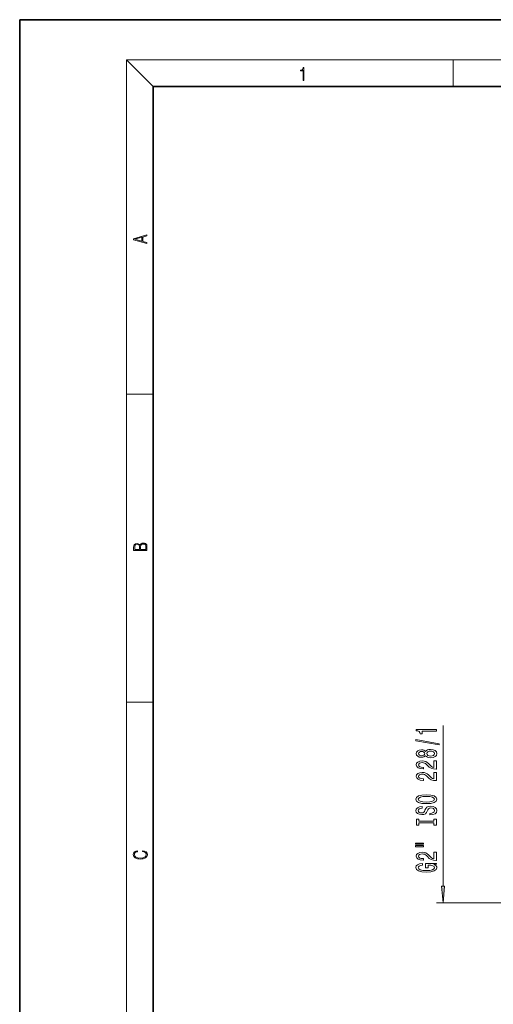
# Model space of a CAD drawing. Extents: x 0 to 210, y 0 to 297.
# Drawn here: x 0 to 71, y 149 to 297 of the extents above; entities that cross this region are included whole.
import ezdxf

# ---------------------------------------------------------------- set-up
doc = ezdxf.new("R2010")
doc.units = 0

msp = doc.modelspace()

# ---------------------------------------------------------------- linework, layer by layer
at = {"color": 7, "lineweight": 35}
for p, q in [((210, 297), (0, 297)), ((0, 297), (0, 0)), ((200, 287), (20, 287)), ((20, 287), (20, 10))]:
    msp.add_line(p, q, dxfattribs=at)
at = {"color": 7, "lineweight": 13}
for p, q in [((20, 287), (16, 291)), ((16, 291), (204, 291)), ((16, 291), (16, 6)), ((65, 287), (65, 291)), ((16, 240.83), (20, 240.83)), ((16, 194.67), (20, 194.67)), ((63.5, 167.04), (63.5, 191.14)), ((76.73, 164.55), (62.5, 164.55))]:
    msp.add_line(p, q, dxfattribs=at)
for points in [[(42.5, 287.87), (42.64, 287.87), (42.64, 289.82), (42.52, 289.82), (42.49, 289.64), (42.42, 289.52), (42.31, 289.45), (42.15, 289.44), (42.14, 289.44), (42.14, 289.32), (42.16, 289.32), (42.37, 289.34), (42.5, 289.42)], [(19.09, 263.42), (19.09, 263.57), (18.48, 263.74), (18.48, 264.41), (19.09, 264.58), (19.09, 264.73), (17.09, 264.16), (17.09, 263.99)], [(18.32, 263.78), (17.29, 264.07), (18.32, 264.37)], [(19.09, 217.41), (19.09, 217.82), (19.09, 218.09), (19.05, 218.26), (18.97, 218.35), (18.86, 218.43), (18.72, 218.47), (18.55, 218.49), (18.37, 218.47), (18.21, 218.41), (18.1, 218.32), (18.04, 218.2), (17.97, 218.29), (17.87, 218.36), (17.75, 218.41), (17.6, 218.42), (17.35, 218.37), (17.17, 218.24), (17.11, 218.09), (17.09, 217.9), (17.09, 217.41)], [(17.26, 217.88), (17.27, 218.06), (17.33, 218.18), (17.44, 218.26), (17.62, 218.28), (17.8, 218.25), (17.91, 218.18), (17.96, 218.05), (17.97, 217.87), (17.97, 217.55), (17.26, 217.55)], [(18.93, 217.55), (18.14, 217.55), (18.14, 217.96), (18.17, 218.13), (18.24, 218.25), (18.37, 218.32), (18.54, 218.35), (18.73, 218.32), (18.85, 218.25), (18.91, 218.13), (18.93, 217.95)], [(62.5, 190.31), (62.5, 190.55), (59.48, 190.55), (59.48, 190.37), (59.74, 190.33), (59.92, 190.23), (60.02, 190.09), (60.06, 189.89), (60.36, 189.89), (60.36, 190.31)], [(62.9, 188.24), (62.9, 188.42), (59.42, 189.05), (59.42, 188.87)], [(60.88, 186.62), (61, 186.48), (61.17, 186.39), (61.38, 186.34), (61.64, 186.32), (62.02, 186.36), (62.32, 186.48), (62.51, 186.67), (62.59, 186.94), (62.51, 187.2), (62.32, 187.39), (62.02, 187.51), (61.64, 187.56), (61.38, 187.54), (61.17, 187.48), (61, 187.39), (60.88, 187.26), (60.78, 187.36), (60.64, 187.44), (60.46, 187.48), (60.25, 187.5), (59.94, 187.45), (59.7, 187.34), (59.54, 187.17), (59.48, 186.94), (59.54, 186.7), (59.7, 186.53), (59.94, 186.42), (60.25, 186.38), (60.46, 186.39), (60.64, 186.43)], [(60.29, 186.62), (60.1, 186.64), (59.95, 186.71), (59.86, 186.81), (59.82, 186.94), (59.86, 187.07), (59.95, 187.17), (60.1, 187.23), (60.29, 187.25), (60.48, 187.23), (60.63, 187.17), (60.73, 187.07), (60.76, 186.94), (60.73, 186.81), (60.63, 186.71), (60.48, 186.64)], [(61.63, 186.57), (61.4, 186.59), (61.23, 186.67), (61.12, 186.78), (61.08, 186.94), (61.12, 187.09), (61.23, 187.21), (61.4, 187.28), (61.63, 187.31), (61.88, 187.28), (62.06, 187.21), (62.18, 187.09), (62.22, 186.94), (62.18, 186.78), (62.06, 186.67), (61.88, 186.59)], [(62.5, 184.59), (62.5, 185.83), (62.13, 185.83), (62.13, 184.85), (61.92, 184.91), (61.76, 185), (61.45, 185.29), (61.32, 185.44), (61.13, 185.61), (60.92, 185.73), (60.66, 185.8), (60.37, 185.83), (60.01, 185.79), (59.72, 185.66), (59.54, 185.48), (59.48, 185.24), (59.55, 184.99), (59.75, 184.8), (60.08, 184.68), (60.51, 184.63), (60.57, 184.63), (60.57, 184.87), (60.53, 184.87), (60.24, 184.89), (60.02, 184.96), (59.88, 185.08), (59.84, 185.22), (59.88, 185.37), (59.99, 185.49), (60.16, 185.56), (60.37, 185.58), (60.57, 185.57), (60.74, 185.52), (60.88, 185.43), (61.01, 185.32), (61.15, 185.17), (61.42, 184.91), (61.7, 184.73), (62.05, 184.63), (62.49, 184.59)], [(62.5, 182.88), (62.5, 184.12), (62.13, 184.12), (62.13, 183.14), (61.92, 183.2), (61.76, 183.29), (61.45, 183.58), (61.32, 183.73), (61.13, 183.9), (60.92, 184.02), (60.66, 184.09), (60.37, 184.12), (60.01, 184.07), (59.72, 183.95), (59.54, 183.77), (59.48, 183.52), (59.55, 183.28), (59.75, 183.09), (60.08, 182.96), (60.51, 182.92), (60.57, 182.92), (60.57, 183.16), (60.53, 183.16), (60.24, 183.18), (60.02, 183.25), (59.88, 183.36), (59.84, 183.51), (59.88, 183.66), (59.99, 183.77), (60.16, 183.85), (60.37, 183.87), (60.57, 183.85), (60.74, 183.81), (60.88, 183.72), (61.01, 183.61), (61.15, 183.45), (61.42, 183.2), (61.7, 183.02), (62.05, 182.92), (62.49, 182.88)], [(61, 179.43), (61.67, 179.47), (62.17, 179.61), (62.48, 179.82), (62.58, 180.09), (62.48, 180.36), (62.17, 180.58), (61.67, 180.71), (61, 180.76), (60.33, 180.71), (60.06, 180.65), (59.83, 180.58), (59.53, 180.36), (59.45, 180.23), (59.42, 180.09), (59.53, 179.81), (59.83, 179.6), (60.32, 179.47)], [(61, 179.67), (60.48, 179.7), (60.09, 179.79), (59.86, 179.92), (59.78, 180.09), (59.86, 180.26), (60.1, 180.39), (60.48, 180.48), (61, 180.51), (61.52, 180.48), (61.91, 180.39), (62.14, 180.26), (62.22, 180.09), (62.14, 179.92), (61.91, 179.79), (61.53, 179.7)], [(61.51, 177.97), (61.51, 177.73), (61.97, 177.79), (62.3, 177.92), (62.51, 178.12), (62.58, 178.39), (62.51, 178.65), (62.32, 178.85), (62.02, 178.98), (61.63, 179.03), (61.28, 178.99), (61.05, 178.88), (60.9, 178.7), (60.78, 178.47), (60.7, 178.26), (60.61, 178.13), (60.47, 178.06), (60.25, 178.03), (60.06, 178.06), (59.91, 178.12), (59.81, 178.23), (59.78, 178.37), (59.82, 178.52), (59.94, 178.63), (60.13, 178.7), (60.39, 178.74), (60.39, 178.98), (60.39, 178.98), (59.98, 178.94), (59.68, 178.81), (59.49, 178.62), (59.42, 178.36), (59.49, 178.13), (59.67, 177.95), (59.95, 177.83), (60.31, 177.79), (60.64, 177.82), (60.86, 177.92), (61, 178.08), (61.12, 178.29), (61.22, 178.5), (61.31, 178.66), (61.45, 178.75), (61.67, 178.79), (61.9, 178.76), (62.08, 178.68), (62.18, 178.55), (62.22, 178.4), (62.17, 178.22), (62.03, 178.08), (61.81, 178)], [(62.14, 176.55), (62.14, 176.22), (62.5, 176.22), (62.5, 177.12), (62.14, 177.12), (62.14, 176.79), (59.86, 176.79), (59.86, 177.12), (59.5, 177.12), (59.5, 176.22), (59.86, 176.22), (59.86, 176.55)], [(59.39, 173.35), (60.57, 173.35), (60.57, 173.52), (59.39, 173.52)], [(59.39, 172.97), (60.57, 172.97), (60.57, 173.15), (59.39, 173.15)], [(18.44, 172.23), (18.67, 172.19), (18.84, 172.1), (18.95, 171.96), (18.98, 171.78), (18.93, 171.56), (18.75, 171.4), (18.47, 171.3), (18.09, 171.26), (17.71, 171.3), (17.43, 171.4), (17.26, 171.56), (17.2, 171.78), (17.24, 171.95), (17.33, 172.08), (17.48, 172.18), (17.68, 172.22), (17.68, 172.36), (17.42, 172.31), (17.22, 172.19), (17.09, 172.01), (17.04, 171.78), (17.11, 171.5), (17.2, 171.39), (17.32, 171.3), (17.65, 171.16), (17.85, 171.13), (18.09, 171.12), (18.33, 171.13), (18.54, 171.16), (18.87, 171.29), (19.08, 171.5), (19.15, 171.77), (19.1, 172.01), (18.96, 172.2), (18.74, 172.32), (18.44, 172.37)], [(62.5, 170.9), (62.5, 172.14), (62.13, 172.14), (62.13, 171.16), (61.92, 171.22), (61.76, 171.31), (61.45, 171.6), (61.32, 171.75), (61.13, 171.92), (60.92, 172.04), (60.66, 172.11), (60.37, 172.14), (60.01, 172.1), (59.72, 171.97), (59.54, 171.79), (59.48, 171.55), (59.55, 171.3), (59.75, 171.11), (60.08, 170.99), (60.51, 170.94), (60.57, 170.94), (60.57, 171.18), (60.53, 171.18), (60.24, 171.2), (60.02, 171.27), (59.88, 171.38), (59.84, 171.53), (59.88, 171.68), (59.99, 171.79), (60.16, 171.87), (60.37, 171.89), (60.57, 171.87), (60.74, 171.83), (60.88, 171.74), (61.01, 171.63), (61.15, 171.48), (61.42, 171.22), (61.7, 171.04), (62.05, 170.94), (62.49, 170.9)], [(62.1, 170.3), (62.5, 170.34), (62.5, 170.47), (60.88, 170.47), (60.88, 169.82), (61.25, 169.82), (61.25, 170.22), (61.27, 170.22), (61.67, 170.19), (61.96, 170.11), (62.15, 169.98), (62.21, 169.82), (62.13, 169.64), (61.9, 169.51), (61.51, 169.42), (60.99, 169.39), (60.46, 169.42), (60.08, 169.5), (59.85, 169.64), (59.76, 169.83), (59.81, 169.96), (59.93, 170.07), (60.13, 170.15), (60.4, 170.19), (60.4, 170.45), (59.99, 170.38), (59.68, 170.25), (59.49, 170.08), (59.42, 169.85), (59.53, 169.55), (59.84, 169.33), (60.34, 169.19), (61, 169.14), (61.66, 169.19), (62.16, 169.33), (62.48, 169.54), (62.58, 169.81), (62.55, 169.95), (62.46, 170.09), (62.31, 170.2)], [(63.28, 167.04), (63.5, 164.55), (63.72, 167.04)]]:
    msp.add_lwpolyline(points, close=True, dxfattribs=at)
msp.add_solid([(63.28, 167.04), (63.5, 164.55), (63.28, 167.04), (63.72, 167.04)], dxfattribs=at)

doc.saveas('drawing.dxf')
